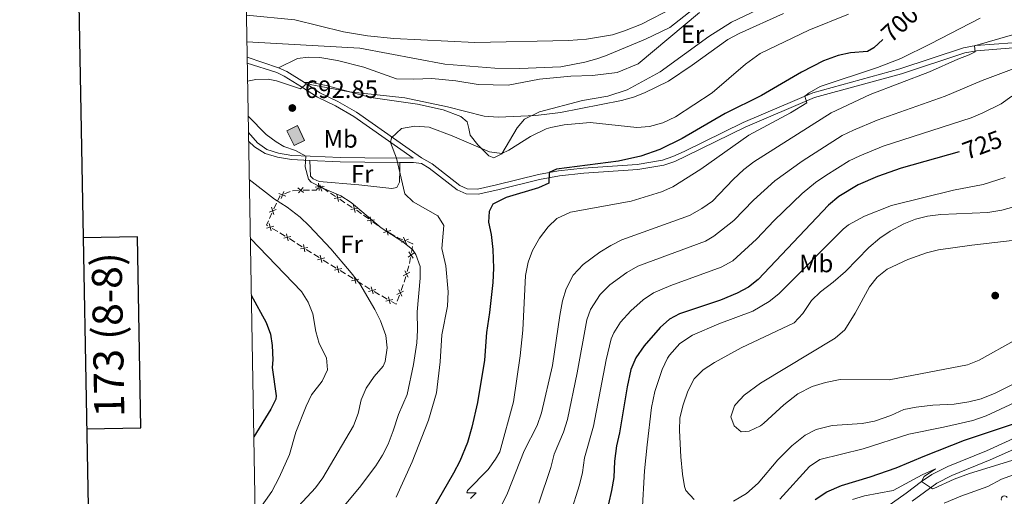
# Model space of a CAD drawing. Units: metres. Extents: x 620726 to 625233, y 706160 to 709208.
# Drawn here: x 621532 to 621925, y 707653 to 707843 of the extents above; entities that cross this region are included whole.
import ezdxf
from ezdxf.enums import TextEntityAlignment as Align

# ---------------------------------------------------------------- set-up
doc = ezdxf.new("R2010")
doc.units = ezdxf.units.M
doc.header["$MEASUREMENT"] = 0
doc.linetypes.add('DGN Style 3', pattern=[69.1077343706422, 49.36266740760157, -19.74506696304063])
for name, color, linetype, lineweight in [('Carátula', 7, 'Continuous', 5), ('Edificios construcciones cerramientos', 7, 'Continuous', 5), ('Elementos auxiliares', 7, 'Continuous', 5), ('Entidades rústicas y varios', 7, 'Continuous', 5), ('Relieve y altimetría', 7, 'Continuous', 5), ('Textos de rotulación', 7, 'Continuous', 5), ('Viales y ferrocarril', 7, 'Continuous', 5)]:
    doc.layers.add(name, color=color, linetype=linetype, lineweight=lineweight)
doc.styles.add('Style-arial', font='arial.shx', dxfattribs={"bigfont": 'arialbig.shx'})
doc.styles.add('Style-Arial Narrow', font='txt')
doc.styles.add('Style-Helvetica-Narrow-Oblique', font='txt')

# ---------------------------------------------------------------- blocks, each defined once
blk = doc.blocks.new('5PATER')
at = {"layer": 'Relieve y altimetría', "linetype": 'Continuous', "lineweight": 5}
h = blk.add_hatch(color=250, dxfattribs=at)
edge = h.paths.add_edge_path()
edge.add_ellipse((0, 0), major_axis=(-1.095731442945027, -1.110710700472634), ratio=0.9994222409660319, start_angle=0, end_angle=360)

msp = doc.modelspace()

# ---------------------------------------------------------------- hatches: boundary and pattern name
at = {"layer": 'Edificios construcciones cerramientos', "linetype": 'Continuous', "lineweight": 5, "extrusion": (0, 0, -1)}
msp.add_hatch(color=33, dxfattribs=at).paths.add_polyline_path([(-621641.3999999999, 707792.72), (-621645.56, 707794.76), (-621642.6599999999, 707800.6499999999), (-621638.5, 707798.6000000001)])

# ---------------------------------------------------------------- linework, layer by layer
at = {"layer": 'Carátula', "color": 7, "linetype": 'Continuous', "lineweight": 25, "flags": 128}
for points in [[(621535.3500000001, 708931.1200000001), (621580.1399999999, 706516.54), (625134.51, 706582.47), (625089.78, 708994.05), (621535.3500000001, 708931.1200000001)], [(621558.56, 707679.6699999999), (621580.25, 707680.06), (621578.8999999999, 707756.22), (621557.1499999999, 707755.8400000001)]]:
    msp.add_lwpolyline(points, dxfattribs=at)
at = {"layer": 'Carátula', "color": 7, "linetype": 'Continuous', "lineweight": 5}
msp.add_3dface([(620778.8300000001, 706159.8), (625233.1300000001, 706238.6699999999), (625180.55, 709208.21), (620726.25, 709129.3400000001)], dxfattribs=at)
at = {"layer": 'Edificios construcciones cerramientos', "color": 250, "linetype": 'Continuous', "lineweight": 5}
for p, q in [((621639.7573771151, 707774.3734680908, 687.1799222938981), (621637.5737333349, 707773.3851810351, 686.4692968395432)), ((621643.0692553008, 707774.8198711511, 688.1217842337071), (621640.6661020636, 707774.6390513687, 687.4568340661607)), ((621647.4831081831, 707774.9093133167, 688.938840706039), (621645.0092010731, 707774.9178883845, 688.5786878511906)), ((621657.9094057109, 707772.3518662518, 689.780319673634), (621655.8217618626, 707773.7220896347, 689.8996136078291)), ((621661.6671646384, 707769.8854641621, 689.5655905920829), (621659.5795207899, 707771.255687545, 689.684884526278)), ((621634.2720219281, 707769.6691655375, 684.9143348379902), (621633.2312963875, 707767.5079254978, 684.2101105554278)), ((621664.5898660261, 707767.9671514258, 689.3985790842099), (621662.5022221778, 707769.3373748087, 689.517873018405)), ((621632.4238471442, 707765.7614270048, 683.6675135882219), (621631.4915194486, 707763.5246767036, 683.0529298606139)), ((621671.1387060243, 707763.4219020989, 689.8215296484693), (621669.1085428426, 707764.8622334283, 689.5894022743817)), ((621674.7929997509, 707760.8293057063, 690.2393589218273), (621672.7628365692, 707762.2696370357, 690.0072315477396)), ((621632.6510463732, 707759.617167342, 682.4579498091111), (621634.8059415952, 707758.3548030928, 682.5713653471172)), ((621635.6678996843, 707757.849857393, 682.6167315623197), (621637.8227949063, 707756.5874931437, 682.7301471003258)), ((621639.5351591855, 707755.5584577667, 682.8142651550116), (621641.6273056415, 707754.1921053282, 682.8917520607879)), ((621681.5543935159, 707756.5943952606, 690.6424551237005), (621679.3940136782, 707757.8507863719, 690.5773372917116)), ((621642.464164224, 707753.6455643529, 682.9227468230985), (621644.55631068, 707752.2792119144, 683.0002337288746)), ((621688.2055192608, 707749.9760663658, 690.3247815606471), (621688.6197989823, 707752.403938222, 690.7535129003538)), ((621649.1832845039, 707749.3221458171, 683.2771474495758), (621651.3020087855, 707748.0093940012, 683.4712868026304)), ((621652.9969882108, 707746.9591925484, 683.6265982850741), (621655.1157124925, 707745.6464407328, 683.8207376381288)), ((621687.3859367245, 707745.6813443804, 689.2822266037266), (621687.8639557043, 707748.0441239094, 689.9446243329841)), ((621655.9632022053, 707745.1213400064, 683.8983933793506), (621658.0819264867, 707743.8085881905, 684.0925327324054)), ((621659.7769059122, 707742.7583867379, 684.2478442148491), (621661.8956301936, 707741.445634922, 684.4419835679038)), ((621686.4867121484, 707742.3678035697, 688.6295043240657), (621687.174831538, 707744.7357438214, 689.0410267040287)), ((621662.7431199064, 707740.9205341956, 684.5196393091256), (621664.8618441881, 707739.60778238, 684.7137786621803)), ((621666.5568236134, 707738.5575809272, 684.869090144624), (621668.675547895, 707737.2448291113, 685.0632294976787)), ((621685.2480972474, 707738.1055111163, 687.8887640401321), (621685.9362166368, 707740.473451368, 688.3002864200952)), ((621669.5230376078, 707736.7197283851, 685.1408852389005), (621671.6417618892, 707735.4069765692, 685.3350245919553)), ((621684.0571903354, 707734.8370547704, 687.5092008307117), (621684.9163789644, 707737.1699150361, 687.7729391124703)), ((621673.3476500292, 707734.3866825509, 685.5471317372977), (621675.4927362027, 707733.1462047428, 685.8785229206659)), ((621676.3507706721, 707732.6500136196, 686.0110793940132), (621678.4958568455, 707731.4095358117, 686.3424705773813)), ((621682.5106508026, 707730.6379062927, 687.0344719235463), (621683.3698394317, 707732.9707665581, 687.2982102053049))]:
    msp.add_line(p, q, dxfattribs=at)
at = {"layer": 'Edificios construcciones cerramientos', "color": 1, "linetype": 'Continuous', "lineweight": 5, "elevation": 691.57, "flags": 128}
msp.add_lwpolyline([(621642.6599999999, 707800.6499999999), (621645.56, 707794.76), (621641.3999999999, 707792.72), (621638.5, 707798.6000000001), (621642.6599999999, 707800.6499999999)], dxfattribs=at)
at = {"layer": 'Edificios construcciones cerramientos', "color": 250, "linetype": 'Continuous', "lineweight": 5, "flags": 128}
for points, elevation in [([(621651.4175174246, 707774.79845548), (621651.0416937168, 707777.7444284162)], 689.76), ([(621636.1769521334, 707771.6017961949), (621637.2242527856, 707774.3808538308)], 686.1850466578013), ([(621645.1571459735, 707773.9251993643), (621642.9055010753, 707775.8617156313)], 688.3877643007256), ([(621643.0630653908, 707773.7676350486), (621644.9995816578, 707776.0192799468)], 688.3877643007256), ([(621652.7025920388, 707776.459353802), (621649.7566191028, 707776.0835300942)], 689.76), ([(621650.8949130282, 707775.5736473873), (621653.3293940693, 707776.4263334295)], 689.8254716902921), ([(621652.4188089345, 707774.5340240698), (621651.5661228371, 707776.9685052689)], 689.8254716902921), ([(621638.0901312775, 707772.4676746866), (621635.3110736413, 707773.5149753389)], 686.1850466578013), ([(621657.2919097482, 707771.5026218181), (621660.1998307293, 707772.1059422707)], 689.732602099956), ([(621659.0475304651, 707770.3503215539), (621658.4442100124, 707773.2582425349)], 689.732602099956), ([(621634.2159019895, 707767.1352354209), (621631.412738339, 707766.1542799941)], 683.9284208424029), ([(621633.3047978778, 707765.2431758824), (621632.323842451, 707768.0463395328)], 683.9284208424029), ([(621663.9723700637, 707767.1179069923), (621666.8802910445, 707767.7212274449)], 689.3508615105319), ([(621665.7279907803, 707765.9656067281), (621665.1246703276, 707768.8735277089)], 689.3508615105319), ([(621670.4882638052, 707762.5974192177), (621673.4161275087, 707763.0950276323)], 689.9143805981045), ([(621672.2009998644, 707761.3822915733), (621671.7033914498, 707764.3101552764)], 689.9143805981045), ([(621633.2244370207, 707760.4967863169), (621630.3509806211, 707759.7462876034)], 682.4125835939086), ([(621631.4124594643, 707761.5582651598), (621632.1629581775, 707758.6848087602)], 682.4125835939086), ([(621677.0957085209, 707757.9741191438), (621679.9667702236, 707758.7337273969)], 690.551290158916), ([(621678.9110434987, 707756.9183924189), (621678.1514352455, 707759.7894541218)], 690.551290158916), ([(621640.1201017317, 707756.4572207194), (621637.2466453321, 707755.706722006)], 682.7755133155283), ([(621638.3081241753, 707757.5186995624), (621639.0586228885, 707754.6452431628)], 682.7755133155283), ([(621684.2714739258, 707754.1487093496), (621687.0028724784, 707755.314669017)], 690.802888729289), ([(621686.2201530361, 707753.365989907), (621685.0541933684, 707756.0973884596)], 690.802888729289), ([(621646.8450311939, 707752.0371425969), (621643.9384956686, 707751.427182565)], 683.0312284911852), ([(621645.0867834154, 707753.1854303437), (621645.6967434473, 707750.2788948184)], 683.0312284911852), ([(621653.593690475, 707747.8232853), (621650.7025198927, 707747.1442178036)], 683.5489425438523), ([(621651.8085714357, 707748.9293368428), (621652.4876389322, 707746.0381662606)], 683.5489425438523), ([(621686.8291796637, 707748.1454045482), (621689.2524872755, 707749.8622563817)], 690.1532890247644), ([(621687.1824075531, 707750.2154842711), (621688.8992593866, 707747.7921766592)], 690.1532890247644), ([(621660.3736081761, 707743.6224794893), (621657.4824375939, 707742.9434119929)], 684.1701884736273), ([(621658.5884891369, 707744.7285310321), (621659.2675566336, 707741.8373604498)], 684.1701884736273), ([(621685.4970784083, 707742.7207269743), (621686.9276423892, 707740.1181346711)], 688.4648953720804), ([(621667.1535258775, 707739.4216736786), (621664.2623552952, 707738.7426061821)], 684.7914344034021), ([(621665.3684068383, 707740.5277252214), (621666.0474743347, 707737.6365546391)], 684.7914344034021), ([(621684.9110642474, 707740.704148832), (621687.5136565503, 707742.1347128134)], 688.4648953720804), ([(621673.9228358907, 707735.2656079705), (621671.0536428213, 707734.4989717272)], 685.4145752639505), ([(621672.1049212343, 707736.3168863836), (621672.8715574776, 707733.4476933142)], 685.4145752639505), ([(621682.3661412366, 707733.2802389315), (621685.0625085765, 707734.5250695092)], 687.4037055180083), ([(621683.0919096177, 707735.2508378904), (621684.3367401955, 707732.5544705503)], 687.4037055180083), ([(621680.787111646, 707731.2960789849), (621677.9179185764, 707730.5294427413)], 686.4750270507286), ([(621678.9691969894, 707732.3473573979), (621679.735833233, 707729.4781643283)], 686.4750270507286)]:
    msp.add_lwpolyline(points, dxfattribs=dict(at, elevation=elevation))
at = {"layer": 'Edificios construcciones cerramientos', "color": 250, "linetype": 'Continuous', "lineweight": 5, "extrusion": (-0.141963992756918, -0.1947749898852877, 0.9705199266762634), "elevation": -225439.7807187216, "flags": 128}
msp.add_lwpolyline([(85483.7089667801, 910640.2096006165), (85483.68712797039, 910639.4251356516), (85482.31200881954, 910638.3999210042)], dxfattribs=at)
at = {"layer": 'Edificios construcciones cerramientos', "color": 250, "linetype": 'Continuous', "lineweight": 5, "extrusion": (-0.3597144779110144, -0.6095566470521215, 0.7064320125927064), "elevation": -654559.409101441, "flags": 128}
msp.add_lwpolyline([(175671.9856431063, 654286.7486553977), (175670.6753033657, 654286.8371980779), (175669.4970959531, 654286.695712805)], dxfattribs=at)
at = {"layer": 'Edificios construcciones cerramientos', "color": 250, "linetype": 'Continuous', "lineweight": 5, "extrusion": (-0.2171047649428153, -0.206338786096998, 0.9540910996289308), "elevation": -280346.6262087325, "flags": 128}
msp.add_lwpolyline([(-84780.68899345386, 895316.4921909855), (-84780.75640659849, 895316.2892089707), (-84779.97948003386, 895314.139159454)], dxfattribs=at)
at = {"layer": 'Edificios construcciones cerramientos', "color": 250, "linetype": 'Continuous', "lineweight": 5, "extrusion": (0.5413591666918212, 0.8031448775239775, 0.2487741110841966), "elevation": 905155.5461436062, "flags": 128}
msp.add_lwpolyline([(-119903.997884748, -231776.4668228907), (-119901.7835829497, -231776.6800786498), (-119901.5084646904, -231776.6665080748)], dxfattribs=at)
at = {"layer": 'Edificios construcciones cerramientos', "color": 250, "linetype": 'Continuous', "lineweight": 5, "extrusion": (-0.165904006293021, -0.1963791539383256, 0.9663907535745532), "elevation": -241461.0610097818, "flags": 128}
msp.add_lwpolyline([(18106.34860442544, 910341.8975146511), (18106.90439349669, 910340.0805679294), (18107.49492622667, 910340.1864401437)], dxfattribs=at)
at = {"layer": 'Edificios construcciones cerramientos', "color": 250, "linetype": 'Continuous', "lineweight": 5, "extrusion": (0.2825820761105426, 0.5274303331843456, 0.8012269428183914), "elevation": 549521.722058361, "flags": 128}
msp.add_lwpolyline([(-213736.8257842165, -734675.8749687094), (-213736.241129578, -734675.9004433593), (-213734.3495329844, -734676.1975721037)], dxfattribs=at)
at = {"layer": 'Edificios construcciones cerramientos', "color": 250, "linetype": 'Continuous', "lineweight": 5, "extrusion": (-0.07240187916263888, -0.0729410940925171, 0.994704762573451), "elevation": -95948.46778587808, "flags": 128}
msp.add_lwpolyline([(-57373.00597874576, 935367.2381485284), (-57374.90072828066, 935366.433367224), (-57375.327736896, 935366.3214928587)], dxfattribs=at)
at = {"layer": 'Edificios construcciones cerramientos', "color": 250, "linetype": 'Continuous', "lineweight": 5, "extrusion": (-0.1050334975759543, -0.1555272728841869, 0.9822317607246112), "elevation": -174694.4513631904, "flags": 128}
msp.add_lwpolyline([(119100.0926686141, 917991.9825050628), (119100.0571531433, 917992.0624027895), (119097.7005257617, 917991.5459010373)], dxfattribs=at)
at = {"layer": 'Edificios construcciones cerramientos', "color": 250, "linetype": 'Continuous', "lineweight": 5, "extrusion": (-0.4991548132731509, -0.7386052177741012, 0.4531079393070913), "elevation": -832736.9259165102, "flags": 128}
msp.add_lwpolyline([(118765.0071632742, 424028.6884620327), (118766.2252370169, 424028.7308385053), (118767.5015560468, 424028.8424444019)], dxfattribs=at)
at = {"layer": 'Edificios construcciones cerramientos', "color": 250, "linetype": 'Continuous', "lineweight": 5, "extrusion": (-0.1781696642780262, -0.04550611082214842, 0.982946979551236), "elevation": -142295.7145919426, "flags": 128}
msp.add_lwpolyline([(-531873.7902949273, 764350.247923357), (-531872.3136380402, 764351.783720382), (-531872.616255109, 764351.9956774316)], dxfattribs=at)
at = {"layer": 'Edificios construcciones cerramientos', "color": 1, "linetype": 'Continuous', "lineweight": 5}
msp.add_3dface([(621642.6599999999, 707800.6499999999, 691.57), (621645.56, 707794.76, 691.57), (621641.3999999999, 707792.72, 691.57), (621638.5, 707798.6000000001, 691.57)], dxfattribs=at)
at = {"layer": 'Elementos auxiliares', "color": 250, "linetype": 'Continuous', "lineweight": 5}
msp.add_3dface([(621644.6200000001, 706569.1100000001), (621604.24, 708882.3999999999), (625026.9099999999, 708943.03), (625068.4299999999, 706629.73)], dxfattribs=at)
at = {"layer": 'Entidades rústicas y varios', "color": 92, "linetype": 'Continuous', "lineweight": 5}
for points in [[(621803.1599999999, 707845.8400000001, 686.9300000000001), (621778.6200000001, 707825.3200000001, 687.69), (621770.28, 707821.8900000001, 688.11), (621760.45, 707820.6499999999, 688.37), (621751.8200000001, 707820.4299999999, 688.41), (621739.3300000001, 707819.1499999999, 688.2), (621726.77, 707816.79, 688.07), (621714.78, 707817.0800000001, 688.2), (621705.8500000001, 707818.55, 688.7), (621696.3400000001, 707819.53, 689.29), (621689.1699999999, 707819.28, 689.76), (621682.21, 707819.3900000001, 689.84), (621669.24, 707824.06, 689.59), (621658.73, 707826.6699999999, 689.08), (621651.69, 707827.8500000001, 689), (621647.0800000001, 707828.02, 689), (621642.74, 707827.49, 689), (621635.19, 707823.77, 689.15)], [(621645.47, 707817.8900000001, 689.88), (621648.28, 707817.8800000001, 689.71), (621654.1000000001, 707816.6300000001, 689.71), (621671.98, 707811.8400000001, 690.26), (621690.5900000001, 707809.1799999999, 690.39), (621700.8999999999, 707807, 690.3000000000001), (621707.8500000001, 707804.3300000001, 690.47), (621710.3700000001, 707802.24, 690.6800000000001), (621711.1399999999, 707799.55, 692.16), (621711.6100000001, 707796.8900000001, 693.17), (621714.6200000001, 707793.05, 694.35), (621719.0900000001, 707788.5700000001, 695.44), (621721.01, 707787.79, 695.61), (621724.23, 707789.46, 695.02), (621730.3700000001, 707799.78, 691.82), (621733.26, 707803.28, 690.39), (621739.23, 707806.1599999999, 689.58), (621756.45, 707810.6499999999, 689.12), (621766.48, 707812.4299999999, 689.12), (621774.24, 707815.01, 688.95), (621787.4199999999, 707822.0800000001, 688.7), (621806.8600000001, 707836.28, 688.03), (621815.94, 707841.99, 688.15), (621825.96, 707846.77, 688.4)], [(621647.6399999999, 707786.71, 690.12), (621647.96, 707780.48, 689.74), (621648.95, 707779.3700000001, 689.91), (621651.31, 707778.3800000001, 689.95), (621667.1699999999, 707777.04, 692.1), (621680.4099999999, 707775.53, 693.74), (621682.3700000001, 707776.02, 694), (621683.3700000001, 707778.06, 694.34), (621683.56, 707783.03, 694.5), (621683.49, 707785.96, 695.24)]]:
    msp.add_polyline3d(points, dxfattribs=at)
msp.add_arc((621924.7704867425, 707651.5986891573, 710.9679235932673), 1.250091938746998, 25.73424315242515, 204.9477975714206, dxfattribs=at)
at = {"layer": 'Relieve y altimetría', "color": 30, "linetype": 'Continuous', "lineweight": 5, "flags": 128}
for points, elevation in [([(621823.73, 707869.75), (621824.8200000001, 707866.5700000001), (621820.8400000001, 707863.54), (621813.7, 707859.8300000001), (621803.49, 707855.0900000001), (621792.9099999999, 707847.8600000001), (621779.99, 707841.24), (621773.1300000001, 707838.45), (621768.3600000001, 707836.94), (621757.98, 707835.1799999999), (621750.8300000001, 707834.6400000001), (621713.46, 707833.8600000001), (621681.1799999999, 707835.45), (621670.6799999999, 707836.5), (621661.0900000001, 707838.0700000001), (621641.6499999999, 707842.9099999999), (621622.3400000001, 707844.8300000001)], 680), ([(621802.45, 707848.6000000001), (621791.25, 707839.8500000001), (621781.6200000001, 707835.25), (621765.6300000001, 707828.54), (621762.1799999999, 707827.29), (621757.3400000001, 707826.06), (621747.73, 707824.1300000001), (621731.4299999999, 707823.47), (621721.5, 707823.6100000001), (621701.53, 707825.19), (621667.5800000001, 707831.55), (621622.53, 707834.1300000001)], 685), ([(621836.6699999999, 707845.3800000001), (621818.9199999999, 707837.4099999999), (621814.48, 707835.1100000001), (621800.1799999999, 707824.79), (621790.74, 707818.48), (621781.1499999999, 707813.79), (621776.77, 707812.04), (621771.97, 707810.6300000001), (621747.71, 707805.9099999999), (621737.79, 707804.77), (621722.76, 707804.1000000001), (621717.1399999999, 707804.45), (621702.6200000001, 707808.2), (621685.53, 707811.75), (621663.53, 707814.1000000001), (621646.28, 707817.3500000001), (621643.8899999999, 707815.4199999999), (621634.3400000001, 707818.54), (621631.05, 707819.1799999999), (621626.05, 707819.1000000001), (621622.8, 707818.46)], 690), ([(621862.52, 707845.22), (621846.73, 707838.8300000001), (621827.29, 707829.4199999999), (621821.46, 707825.23), (621808.1499999999, 707813.8), (621793.6000000001, 707804.1300000001), (621788.45, 707801.72), (621783.1300000001, 707800.25), (621778.1399999999, 707799.8900000001), (621759.4299999999, 707801.94), (621749.1300000001, 707801.04), (621743.8600000001, 707799.98), (621741.8700000001, 707799.3200000001), (621735.6200000001, 707796.28), (621727.1000000001, 707790.8500000001), (621724.27, 707789.52), (621719.3400000001, 707790.1799999999), (621704.4299999999, 707796.6100000001), (621695.26, 707800.1100000001), (621689.47, 707800.44), (621684.22, 707799.5), (621680.1599999999, 707795.8300000001), (621679.8400000001, 707793.97), (621682.1699999999, 707787.69), (621685.5900000001, 707773.4199999999), (621688.9199999999, 707770.27), (621698.6799999999, 707764.6499999999), (621701.1599999999, 707760.8), (621700.3600000001, 707751.55), (621701.8600000001, 707744.75), (621702.8899999999, 707734.3300000001), (621702.55, 707728.6200000001), (621700.3200000001, 707717.19), (621699.6300000001, 707706.3300000001), (621698.1799999999, 707693.9299999999), (621694.9199999999, 707683.1100000001), (621688.45, 707666.4099999999), (621682.04, 707652.3200000001)], 695), ([(621915.1200000001, 707843.6100000001), (621895.3400000001, 707833.3200000001), (621883.3899999999, 707827.52), (621874.1399999999, 707823.8300000001), (621851.21, 707816.25), (621846.8400000001, 707813.79), (621845.1799999999, 707812.44), (621846, 707809.73), (621839.4199999999, 707805.79), (621822.81, 707796.8), (621803.7, 707783.22), (621792.5, 707776.28), (621787.95, 707774.19), (621775.8300000001, 707770.47), (621751.7, 707766.0800000001), (621746.25, 707763.5700000001), (621742.77, 707760.3200000001), (621739.26, 707755.77), (621736.49, 707750.8500000001), (621734.76, 707746.1599999999), (621733.6599999999, 707740.77), (621732.6399999999, 707719.02), (621731.6100000001, 707708.81), (621728.8800000001, 707690.4199999999), (621723.4199999999, 707670.48), (621721.75, 707667.4299999999), (621718.8, 707663.3700000001), (621710.6000000001, 707654.95), (621710.22, 707654.03), (621713.98, 707654.05), (621711.81, 707651.73)], 705), ([(621927.95, 707836.8500000001), (621912.78, 707832.5), (621913.0800000001, 707830.1400000001), (621910.72, 707828.8900000001), (621906.1699999999, 707827.22), (621894.8999999999, 707822.1599999999), (621871.26, 707813.1400000001), (621855.6399999999, 707805.8200000001), (621824.78, 707786.19), (621820.8200000001, 707783.1400000001), (621816.52, 707779.1499999999), (621808.28, 707770.55), (621804.01, 707767.55), (621799.1799999999, 707764.8400000001), (621772.1799999999, 707755.0800000001), (621767.71, 707752.8400000001), (621763.31, 707750.1300000001), (621756.74, 707745.25), (621752.73, 707740.95), (621749.9199999999, 707735.46), (621748.4299999999, 707730.69), (621747.3600000001, 707724.8600000001), (621744.46, 707704.8600000001), (621740.1000000001, 707686), (621738.3, 707681), (621733.1499999999, 707670.79), (621726.52, 707653.9299999999), (621724.1799999999, 707649.23)], 710), ([(621935.03, 707825.8800000001), (621915.8600000001, 707818.6499999999), (621901.1300000001, 707812.4099999999), (621873.99, 707802.8), (621864.56, 707798.8900000001), (621860.0700000001, 707796.71), (621844.06, 707786.52), (621833.2, 707778.6200000001), (621824.6399999999, 707770.8900000001), (621816.8500000001, 707762.74), (621808.8700000001, 707756.48), (621805.49, 707754.5), (621778.5, 707744.5), (621774.1599999999, 707742.03), (621767.31, 707737.1400000001), (621763.47, 707733.29), (621759.56, 707727.2), (621758.1699999999, 707723.1100000001), (621754.3700000001, 707702.03), (621750.49, 707683.3600000001), (621748.8800000001, 707678.3), (621745.19, 707669.44), (621743.8600000001, 707664.1400000001), (621739.03, 707649.8700000001)], 715), ([(621927.77, 707812.4299999999), (621923.46, 707809.3), (621916.1799999999, 707805.71), (621911.56, 707803.81), (621876.3999999999, 707792.46), (621867.05, 707788.6699999999), (621862.8300000001, 707786.6100000001), (621853.47, 707780.8), (621849.3899999999, 707777.8999999999), (621844.1100000001, 707773.5), (621832.9299999999, 707762.8300000001), (621825.8899999999, 707755.3600000001), (621816.4099999999, 707746.6200000001), (621811.8, 707744.1699999999), (621791.74, 707736.8900000001), (621784.81, 707733.94), (621780.6699999999, 707731.1599999999), (621775.6599999999, 707726.7), (621771.6100000001, 707722.1499999999), (621768.8700000001, 707717.9299999999), (621767.9099999999, 707715.54), (621765.8200000001, 707707.19), (621760.8600000001, 707680.72), (621757.22, 707668.0800000001), (621756.3999999999, 707662.1499999999), (621755.19, 707657.3), (621751.6100000001, 707645.77)], 720), ([(621623.05, 707804.3999999999), (621630.25, 707797.1799999999), (621634.25, 707794.19), (621637.23, 707792.3700000001), (621641.9299999999, 707790.75), (621646.0800000001, 707788.52), (621645.72, 707784.2), (621647.0700000001, 707779.28), (621648.1499999999, 707778.1100000001), (621652.6200000001, 707775.8200000001), (621659.98, 707772.69), (621664.1699999999, 707769.95), (621676.1599999999, 707759.9099999999), (621684.71, 707754.27), (621688.55, 707751.1599999999), (621689.97, 707749.25), (621691.6300000001, 707744.3800000001), (621691.6799999999, 707739.7), (621690.51, 707726.3), (621690.6300000001, 707718.97), (621690.3500000001, 707713.98), (621689.05, 707705.31), (621686.47, 707693.3400000001), (621683.06, 707685.3500000001), (621680.9199999999, 707678.75), (621678.8500000001, 707673.54), (621676.6000000001, 707669.0700000001), (621673.96, 707664.8200000001), (621667.47, 707656.1200000001), (621661.29, 707648.8200000001)], 690), ([(621623.49, 707779.2), (621633.55, 707771.25), (621638.6100000001, 707768.1300000001), (621643.76, 707764.0700000001), (621647.4299999999, 707760.6799999999), (621656.0700000001, 707751.4299999999), (621664.1499999999, 707741.8700000001), (621667.5900000001, 707737.44), (621673.6300000001, 707727.25), (621675.81, 707722.77), (621677.9299999999, 707716.8800000001), (621678.47, 707711.9099999999), (621677.6699999999, 707706.45), (621676.8400000001, 707704.69), (621673.28, 707700.49), (621670.1699999999, 707695.78), (621668.1799999999, 707691.19), (621666.8899999999, 707685.77), (621665.03, 707680.75), (621652.8700000001, 707660.02), (621649.8899999999, 707656.02), (621639.6100000001, 707645.05), (621626.1499999999, 707627.24)], 685), ([(621925.02, 707779.96), (621916.3400000001, 707777.1599999999), (621904.48, 707774.8800000001), (621879.6699999999, 707768.74), (621868.9099999999, 707764.53), (621862.53, 707761), (621860.48, 707759.3200000001), (621834.79, 707733.5700000001), (621830.8600000001, 707730.48), (621824.4199999999, 707726.6200000001)], 730), ([(621928.51, 707768.29), (621923.69, 707766.94), (621918.19, 707766), (621899.46, 707765.1400000001), (621894.1100000001, 707764.5800000001), (621889.26, 707763.3700000001), (621884.5900000001, 707761.52), (621879.1399999999, 707758.5900000001), (621875.0700000001, 707755.7), (621870.6699999999, 707752), (621861.3600000001, 707742.4199999999), (621856.46, 707738.1499999999), (621851.3400000001, 707734.3600000001), (621847.81, 707730.8300000001), (621844.3300000001, 707725.6100000001), (621840.8899999999, 707721.9299999999), (621819.73, 707711.8800000001), (621809.0800000001, 707706.0900000001), (621804.55, 707703.1300000001), (621801, 707699.6100000001), (621798.51, 707694.6499999999), (621796.6599999999, 707689.23), (621795.3200000001, 707683.94), (621795.1399999999, 707678.94), (621795.6499999999, 707668.49), (621796.29, 707661.46), (621797.1599999999, 707656.56), (621797.6399999999, 707655.05), (621800.98, 707651.44)], 735), ([(621623.8999999999, 707755.6599999999), (621644.27, 707734.4099999999), (621647.02, 707730.22), (621648.8800000001, 707725.5700000001), (621649.97, 707718.44), (621651.4099999999, 707713.6499999999), (621654.28, 707707.98), (621654.6200000001, 707703.1499999999), (621652.6000000001, 707698.5800000001), (621648.31, 707693.1200000001), (621646.1399999999, 707688.6100000001), (621642.0700000001, 707678.25), (621639.46, 707669.3200000001), (621635.4299999999, 707660.1599999999), (621632.5, 707654.6400000001), (621625.8300000001, 707645.1799999999)], 680), ([(621940.5700000001, 707756.3200000001), (621911.72, 707752.94), (621898.54, 707751.0900000001), (621893.72, 707749.81), (621886.27, 707747.24), (621878.03, 707743.3300000001), (621874.04, 707740.21), (621870.9199999999, 707736.28), (621865.2, 707725.77), (621861.1599999999, 707719.1400000001), (621857.24, 707715.8), (621827.3999999999, 707697.79), (621821, 707693.02), (621817.55, 707689.5), (621817.02, 707688.73), (621815.6200000001, 707684.3900000001), (621816.8899999999, 707680.78), (621819.77, 707678.4099999999), (621822.96, 707678.6400000001), (621827.47, 707680.8400000001), (621828.78, 707681.8400000001), (621836.7, 707689.1799999999), (621842.3200000001, 707693.52), (621848.1100000001, 707696.5), (621853.3600000001, 707698.0800000001), (621859.25, 707699.24), (621878.8300000001, 707699.22), (621910.0800000001, 707705.1699999999), (621914.6799999999, 707707.04), (621929.4299999999, 707715.3200000001)], 740), ([(621824.4199999999, 707726.6200000001), (621810.8, 707721.5700000001), (621800.3600000001, 707716.94), (621795.31, 707713.6100000001), (621791.1200000001, 707709.03), (621790.3500000001, 707707.77), (621788.19, 707703.25), (621785.27, 707694.52), (621783.94, 707688.0700000001), (621782.1699999999, 707673.1699999999), (621781.19, 707662.8999999999), (621780.3, 707646.3500000001)], 730), ([(621816.6699999999, 707650.7), (621821.8300000001, 707653.78), (621826.47, 707657.9299999999), (621834.3999999999, 707667.29), (621839.96, 707672.79), (621845.29, 707677.02), (621849.69, 707679.3800000001), (621856, 707680.99), (621868.05, 707681.79), (621872.97, 707682.6699999999), (621879.44, 707684.96), (621884.71, 707687.3300000001), (621889.6200000001, 707688.28), (621896.19, 707689.1100000001), (621904.74, 707689.47), (621910.6399999999, 707690.3400000001), (621915.48, 707691.6100000001), (621921.04, 707693.8200000001), (621937.56, 707702.1300000001)], 735), ([(621835.1300000001, 707651.5), (621847.05, 707664.5700000001), (621851.19, 707667.4199999999), (621868.4099999999, 707671.56), (621886.6100000001, 707677.47), (621900.53, 707680.24), (621912.23, 707682.98), (621917.47, 707684.75), (621938.3800000001, 707694.49)], 730), ([(621864.19, 707651.3800000001), (621868.97, 707652.8700000001), (621880.3400000001, 707654.96), (621891.97, 707661.24), (621897.24, 707663.6100000001), (621892.71, 707660.55), (621891.71, 707658.52), (621896.05, 707655.7), (621896.55, 707655.79), (621904.72, 707659.5), (621910.8400000001, 707661.8200000001), (621927.75, 707667)], 720), ([(621900.79, 707649.97), (621907.3800000001, 707652.71), (621918.19, 707656.5900000001), (621923.6699999999, 707659.49), (621928.3500000001, 707661.29)], 715)]:
    msp.add_lwpolyline(points, dxfattribs=dict(at, elevation=elevation))
at = {"layer": 'Relieve y altimetría', "color": 30, "linetype": 'Continuous', "lineweight": 25, "flags": 128}
for points, elevation in [([(621876.27, 707835.04), (621872.6499999999, 707831.6599999999), (621870.1799999999, 707830.2), (621863.3600000001, 707829.74), (621858.47, 707828.72), (621852.56, 707826.5700000001), (621843.8800000001, 707822.06), (621827.81, 707812.75), (621813.4199999999, 707805.45), (621796.23, 707795.5), (621787.23, 707791.1599999999), (621779.73, 707788.5), (621770.75, 707786.5), (621746.04, 707783.29), (621743.1200000001, 707781.95), (621743.02, 707777.71), (621738.8200000001, 707775.8300000001), (621725.9299999999, 707772), (621720.71, 707769.24), (621719.2, 707766.3600000001), (621718.9199999999, 707762.1300000001), (621719.98, 707757.24), (621720.71, 707751.22), (621720.8899999999, 707743.69), (621720.6399999999, 707738), (621719.3300000001, 707726.02), (621718.0800000001, 707718.0800000001), (621717.27, 707706.96), (621714.48, 707690.0700000001), (621712.28, 707680.31), (621710.5, 707674.19), (621707.44, 707666.72), (621705.02, 707661.8400000001), (621694.4299999999, 707643.6300000001)], 700), ([(621906.7, 707790.21), (621883.5700000001, 707783.6599999999), (621874.1200000001, 707780.3900000001), (621866.4299999999, 707777), (621858.71, 707772.31), (621854.6100000001, 707768.9099999999), (621826.53, 707739.22), (621822.6100000001, 707736.1499999999), (621818.1100000001, 707733.8300000001), (621811.49, 707730.98), (621795.0800000001, 707725.46), (621791.1300000001, 707723.3700000001), (621787.3800000001, 707720.04), (621781.05, 707712.75), (621777.6499999999, 707707.96), (621775.76, 707703.31), (621774.21, 707696.3800000001), (621771.24, 707678.0700000001), (621770.03, 707672.8700000001), (621769.26, 707666.73), (621768.94, 707660.1599999999), (621767.98, 707654.96), (621766.8600000001, 707649.6799999999)], 725), ([(621624.29, 707733.02), (621630.26, 707722.0800000001), (621631.9299999999, 707717.3700000001), (621632.6599999999, 707712.8800000001), (621632.9199999999, 707707.1000000001), (621632.6300000001, 707704.0700000001), (621634.2, 707692.78), (621634.04, 707691.49), (621632.03, 707687.3999999999), (621625.28, 707676.4299999999)], 675), ([(621849.28, 707651.3400000001), (621853.8600000001, 707654.5), (621859.8, 707656.94), (621871.19, 707660.3800000001), (621881.6100000001, 707663.99), (621893.03, 707668.8600000001), (621908.8999999999, 707675.0700000001), (621931.1300000001, 707682.5700000001)], 725)]:
    msp.add_lwpolyline(points, dxfattribs=dict(at, elevation=elevation))
at = {"layer": 'Viales y ferrocarril', "color": 250, "linetype": 'DGN Style 3', "lineweight": 5}
msp.add_line((621622.6399999999, 707827.99, 688.19), (621635.19, 707823.77, 689.15), dxfattribs=at)
at = {"layer": 'Viales y ferrocarril', "color": 250, "linetype": 'DGN Style 3', "lineweight": 5, "extrusion": (-0.05449931664223003, 0.02863305301746442, 0.998103187431254), "elevation": -12923.69471071303, "flags": 128}
msp.add_lwpolyline([(-915729.3278891032, 220721.6570929713), (-915729.462214211, 220725.2306565659), (-915728.9038013679, 220733.5148267172)], dxfattribs=at)
at = {"layer": 'Viales y ferrocarril', "color": 250, "linetype": 'DGN Style 3', "lineweight": 5, "extrusion": (-0.1501045892945075, -0.4677677898945117, 0.8710120016451732), "elevation": -423791.4567811677, "flags": 128}
msp.add_lwpolyline([(375688.9207412961, 752801.7310433709), (375694.1573557464, 752803.624127917), (375697.3101962805, 752804.2551560993)], dxfattribs=at)
at = {"layer": 'Viales y ferrocarril', "color": 250, "linetype": 'DGN Style 3', "lineweight": 5}
for points in [[(621645.47, 707817.8900000001, 689.88), (621651.6599999999, 707813.78, 690.8000000000001), (621658.81, 707810.3400000001, 691.9), (621666.27, 707805.98, 693.16), (621692.1399999999, 707787.8600000001, 696.45), (621696.4199999999, 707785.3999999999, 696.83), (621707.48, 707776.81, 697.63), (621710.4199999999, 707775.45, 697.88), (621714.5800000001, 707775.3600000001, 697.88), (621722.1599999999, 707776.99, 698.5600000000001), (621738.8600000001, 707781.21, 699.64), (621746.9099999999, 707782.6000000001, 700.32), (621756.76, 707783.6699999999, 700.9300000000001), (621778.27, 707785.1599999999, 701.44), (621788.3300000001, 707786.8600000001, 701.73), (621792.47, 707788.3, 701.85), (621797.02, 707790.3900000001, 702), (621820.55, 707801.9099999999, 703.02), (621848.29, 707813.77, 705.25), (621883.1000000001, 707823.3300000001, 707.54), (621908.51, 707831.73, 709.52), (621913.3999999999, 707832.6200000001, 710.07), (621928.05, 707833.73, 711.63)], [(621871.23, 707643.8300000001, 717.24), (621885.6300000001, 707653.8900000001, 719.1800000000001), (621891.71, 707658.52, 719.98), (621895.8400000001, 707661.3200000001, 720.27), (621902.1799999999, 707664.5, 720.58), (621917.5700000001, 707670.81, 721.33), (621926.6599999999, 707674.9299999999, 721.98), (621936.6300000001, 707680.3400000001, 722.85), (621944.8500000001, 707685.55, 723.52), (621952.78, 707691.6300000001, 724.04), (621980.1100000001, 707716.0900000001, 724.62), (622000.78, 707731.8700000001, 725.23), (622018.6699999999, 707746.05, 726.8100000000001), (622026.48, 707752.9199999999, 727.69), (622036.47, 707762.79, 729.13), (622045.1300000001, 707770.81, 730.35), (622054.3700000001, 707780.54, 731.66), (622062.8899999999, 707790.6300000001, 732.84), (622078.8, 707812.4199999999, 735.6800000000001), (622084.26, 707818.54, 736.49), (622091.26, 707824.1599999999, 737.3000000000001), (622102.1200000001, 707830.5700000001, 738.32), (622110.3700000001, 707836.02, 739.54)], [(621623.22, 707794.4299999999, 689.26), (621625.53, 707792.21, 689.3000000000001), (621629.77, 707789.55, 689.38), (621634.74, 707788.04, 689.46), (621640.29, 707787.0800000001, 689.59), (621647.6399999999, 707786.71, 690.12)], [(621647.6399999999, 707786.71, 690.12), (621659.6799999999, 707786.26, 691.83), (621669.6100000001, 707786.02, 692.88), (621683.49, 707785.96, 695.24)]]:
    msp.add_polyline3d(points, dxfattribs=at)
at = {"layer": 'Viales y ferrocarril', "color": 250, "linetype": 'Continuous', "lineweight": 5}
for points in [[(621692.1499999999, 707785.49, 696.48), (621695.27, 707783.69, 696.83), (621706.4099999999, 707775.05, 697.63), (621709.95, 707773.4099999999, 697.88), (621714.78, 707773.3, 697.88), (621722.6300000001, 707774.99, 698.5600000000001), (621739.29, 707779.2, 699.64), (621747.2, 707780.5700000001, 700.32), (621756.94, 707781.6300000001, 700.9300000000001), (621778.51, 707783.1200000001, 701.44), (621788.8400000001, 707784.8700000001, 701.73), (621793.24, 707786.3999999999, 701.85), (621797.8999999999, 707788.54, 702), (621821.3999999999, 707800.05, 703.02), (621848.97, 707811.8300000001, 705.25), (621883.69, 707821.3700000001, 707.54), (621909.02, 707829.74, 709.52), (621913.6599999999, 707830.5800000001, 710.07), (621928.25, 707831.69, 711.63)], [(621622.6799999999, 707825.6300000001, 688.25), (621634.4199999999, 707821.8700000001, 689.15), (621637.4299999999, 707820.4299999999, 689.37), (621644.3700000001, 707816.1599999999, 689.88), (621650.6399999999, 707811.99, 690.8000000000001), (621657.8500000001, 707808.53, 691.9), (621665.1599999999, 707804.25, 693.16), (621688.8500000001, 707787.6599999999, 696.13), (621669.6300000001, 707787.75, 692.88), (621659.73, 707787.99, 691.83), (621647.72, 707788.44, 690.12), (621640.48, 707788.8, 689.59), (621635.1399999999, 707789.72, 689.46), (621630.49, 707791.1400000001, 689.38), (621626.81, 707793.8300000001, 689.3000000000001), (621623.1599999999, 707797.98, 689.25)], [(621887.9299999999, 707650.73, 719.1800000000001), (621897.8300000001, 707657.95, 720.27), (621903.8, 707660.94, 720.58), (621919.1200000001, 707667.22, 721.33), (621928.4099999999, 707671.4199999999, 721.98)]]:
    msp.add_polyline3d(points, dxfattribs=at)

# ---------------------------------------------------------------- block references
at = {"layer": 'Relieve y altimetría', "color": 250, "linetype": 'Continuous', "lineweight": 5}
for p in [(621640.6499999999, 707807.7, 692.85), (621921.1100000001, 707732.8, 744.49)]:
    msp.add_blockref('5PATER', p, dxfattribs=at)

# ---------------------------------------------------------------- texts
at = {"layer": 'Carátula', "color": 7, "linetype": 'Continuous', "lineweight": 5, "style": 'Style-arial'}
msp.add_text('173 (8-8)', height=11.999988, rotation=91.01434126234791, dxfattribs=at).set_placement((621567.0874943906, 707717.1322301682), align=Align.MIDDLE_CENTER)
at = {"layer": 'Entidades rústicas y varios', "color": 92, "linetype": 'Continuous', "lineweight": 5, "style": 'Style-Arial Narrow'}
for s, p in [('Er', (621800.3208486047, 707837.17001, 687.69)), ('Mb', (621659.9348759679, 707795.36001, 692.01)), ('Fr', (621668.5225252272, 707781.38001, 692.5)), ('Fr', (621664.3025252272, 707753.2800100001, 686.8000000000001)), ('Mb', (621849.6948759679, 707745.63001, 730.91))]:
    msp.add_text(s, height=7.000020000000001, dxfattribs=at).set_placement(p, align=Align.MIDDLE_CENTER)
at = {"layer": 'Textos de rotulación', "color": 27, "linetype": 'Continuous', "lineweight": 5, "style": 'Style-Helvetica-Narrow-Oblique'}
for s, height, rotation, p in [('700', 7.000020000000001, 43.00274732192162, (621883.0104702518, 707841.3031247347, 700)), ('725', 6.999888, 20.53815426475009, (621915.949273918, 707792.9962494376, 725))]:
    msp.add_text(s, height=height, rotation=rotation, dxfattribs=at).set_placement(p, align=Align.MIDDLE_CENTER)
at = {"layer": 'Textos de rotulación', "color": 250, "linetype": 'Continuous', "lineweight": 5, "style": 'Style-arial'}
msp.add_text('692.85', height=7.000020000000001, dxfattribs=at).set_placement((621645.6699999999, 707811.7, 692.85))

doc.saveas('drawing.dxf')
